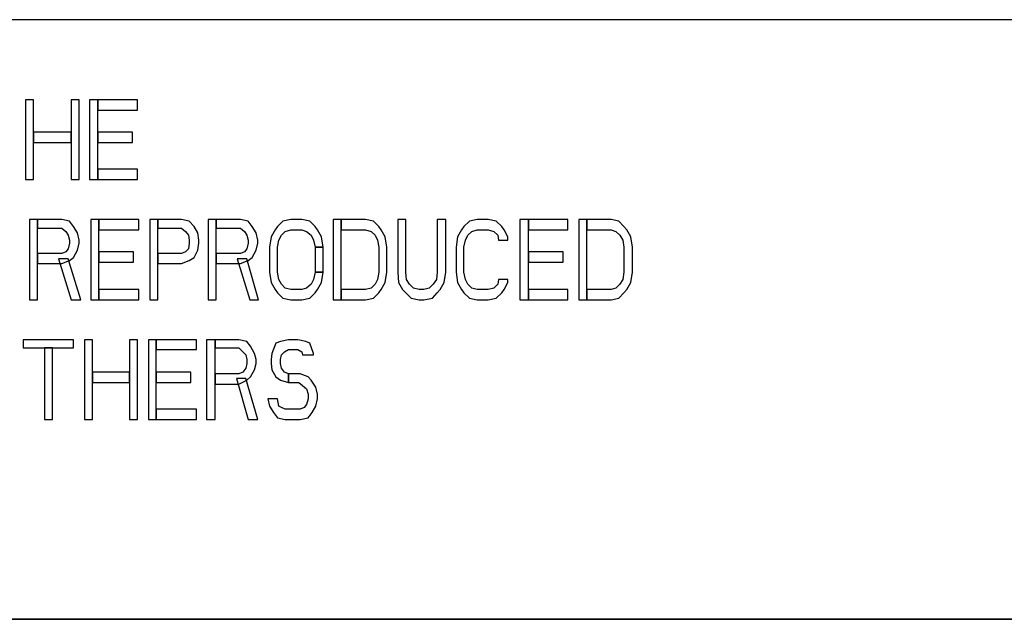
# Model space of a CAD drawing. Units: millimetres. Extents: x -275 to 275, y -199 to 222.
# Drawn here: x 35 to 66, y -187 to -168 of the extents above; entities that cross this region are included whole.
import ezdxf

# ---------------------------------------------------------------- set-up
doc = ezdxf.new("R2010")
doc.units = ezdxf.units.MM
doc.header["$MEASUREMENT"] = 0

msp = doc.modelspace()

# ---------------------------------------------------------------- linework, layer by layer
at = {"color": 0}
for points in [[(68.2, -186.625, 0), (68.2, -167.575, 0), (-58.8, -167.575, 0), (-58.8, -186.625, 0)], [(34.9, -170.125, 0), (34.9, -172.65001, 0), (35.15, -172.65001, 0), (35.15, -170.125, 0), (34.9, -170.125, 0), (34.9, -170.125, 0)], [(36.35, -170.125, 0), (36.35, -172.65001, 0), (36.6, -172.65001, 0), (36.6, -170.125, 0), (36.35, -170.125, 0), (36.35, -170.125, 0)], [(36.925, -170.125, 0), (36.925, -172.65001, 0), (37.2, -172.65001, 0), (37.2, -170.125, 0), (36.925, -170.125, 0), (36.925, -170.125, 0)], [(37.2, -170.125, 0), (37.2, -170.45, 0), (38.45, -170.45, 0), (38.45, -170.125, 0), (37.2, -170.125, 0), (37.2, -170.125, 0)], [(35.15, -171.15001, 0), (35.15, -171.47501, 0), (36.35, -171.47501, 0), (36.35, -171.15001, 0), (35.15, -171.15001, 0), (35.15, -171.15001, 0)], [(37.2, -171.15001, 0), (37.2, -171.47501, 0), (38.3, -171.47501, 0), (38.3, -171.15001, 0), (37.2, -171.15001, 0), (37.2, -171.15001, 0)], [(37.2, -172.325, 0), (37.2, -172.65001, 0), (38.45, -172.65001, 0), (38.45, -172.325, 0), (37.2, -172.325, 0), (37.2, -172.325, 0)], [(35.025, -173.925, 0), (35.025, -176.47501, 0), (35.275, -176.47501, 0), (35.275, -173.925, 0), (35.025, -173.925, 0), (35.025, -173.925, 0)], [(35.275, -173.925, 0), (35.275, -174.2, 0), (36.05, -174.2, 0), (36.175, -174.3, 0), (36.25, -174.425, 0), (36.3, -174.575, 0), (36.3, -174.675, 0), (36.25, -174.85001, 0), (36.175, -174.95, 0), (36.05, -175, 0), (35.275, -175, 0), (35.275, -175.325, 0), (36.05, -175.325, 0), (36.3, -175.22501, 0), (36.425, -175.125, 0), (36.55, -174.90001, 0), (36.6, -174.675, 0), (36.6, -174.575, 0), (36.55, -174.35001, 0), (36.425, -174.15001, 0), (36.3, -173.97501, 0), (36.05, -173.925, 0), (35.275, -173.925, 0), (35.275, -173.925, 0)], [(36.975, -173.925, 0), (36.975, -176.47501, 0), (37.225, -176.47501, 0), (37.225, -173.925, 0), (36.975, -173.925, 0), (36.975, -173.925, 0)], [(37.225, -173.925, 0), (37.225, -174.25, 0), (38.5, -174.25, 0), (38.5, -173.925, 0), (37.225, -173.925, 0), (37.225, -173.925, 0)], [(38.85, -173.925, 0), (38.85, -176.47501, 0), (39.1, -176.47501, 0), (39.1, -173.925, 0), (38.85, -173.925, 0), (38.85, -173.925, 0)], [(39.1, -173.925, 0), (39.1, -174.2, 0), (39.85, -174.2, 0), (39.975, -174.3, 0), (40.075, -174.425, 0), (40.1, -174.575, 0), (40.1, -174.675, 0), (40.075, -174.85001, 0), (39.975, -174.95, 0), (39.85, -175, 0), (39.1, -175, 0), (39.1, -175.325, 0), (39.85, -175.325, 0), (40.1, -175.22501, 0), (40.25, -175.125, 0), (40.375, -174.90001, 0), (40.4, -174.675, 0), (40.4, -174.575, 0), (40.375, -174.35001, 0), (40.25, -174.15001, 0), (40.1, -173.97501, 0), (39.85, -173.925, 0), (39.1, -173.925, 0), (39.1, -173.925, 0)], [(40.7, -173.925, 0), (40.7, -176.47501, 0), (40.95, -176.47501, 0), (40.95, -173.925, 0), (40.7, -173.925, 0), (40.7, -173.925, 0)], [(40.95, -173.925, 0), (40.95, -174.2, 0), (41.725, -174.2, 0), (41.85, -174.3, 0), (41.925, -174.425, 0), (41.975, -174.575, 0), (41.975, -174.675, 0), (41.925, -174.85001, 0), (41.85, -174.95, 0), (41.725, -175, 0), (40.95, -175, 0), (40.95, -175.325, 0), (41.725, -175.325, 0), (41.975, -175.22501, 0), (42.1, -175.125, 0), (42.225, -174.90001, 0), (42.275, -174.675, 0), (42.275, -174.575, 0), (42.225, -174.35001, 0), (42.1, -174.15001, 0), (41.975, -173.97501, 0), (41.725, -173.925, 0), (40.95, -173.925, 0), (40.95, -173.925, 0)], [(44.35, -174.8, 0), (44.3, -174.47501, 0), (44.175, -174.25, 0), (44.1, -174.15001, 0), (43.925, -173.97501, 0), (43.675, -173.925, 0), (43.325, -173.925, 0), (43.075, -173.97501, 0), (42.9, -174.15001, 0), (42.825, -174.25, 0), (42.7, -174.47501, 0), (42.65, -174.8, 0), (42.65, -175.60001, 0), (42.7, -175.925, 0), (42.825, -176.15001, 0), (42.9, -176.25, 0), (43.075, -176.425, 0), (43.325, -176.47501, 0), (43.675, -176.47501, 0), (43.925, -176.425, 0), (44.1, -176.25, 0), (44.175, -176.15001, 0), (44.3, -175.925, 0), (44.35, -175.60001, 0), (44.1, -175.60001, 0), (44.05, -175.825, 0), (43.975, -175.97501, 0), (43.825, -176.10001, 0), (43.675, -176.15001, 0), (43.325, -176.15001, 0), (43.15, -176.10001, 0), (43.025, -175.97501, 0), (42.95, -175.825, 0), (42.9, -175.60001, 0), (42.9, -174.8, 0), (42.95, -174.575, 0), (43.025, -174.425, 0), (43.15, -174.3, 0), (43.325, -174.25, 0), (43.675, -174.25, 0), (43.825, -174.3, 0), (43.975, -174.425, 0), (44.05, -174.575, 0), (44.1, -174.8, 0), (44.35, -174.8, 0), (44.35, -174.8, 0)], [(44.675, -173.925, 0), (44.675, -176.47501, 0), (44.925, -176.47501, 0), (44.925, -173.925, 0), (44.675, -173.925, 0), (44.675, -173.925, 0)], [(44.925, -176.47501, 0), (45.7, -176.47501, 0), (45.95, -176.425, 0), (46.125, -176.25, 0), (46.2, -176.15001, 0), (46.325, -175.925, 0), (46.375, -175.60001, 0), (46.375, -174.8, 0), (46.325, -174.47501, 0), (46.2, -174.25, 0), (46.125, -174.15001, 0), (45.95, -173.97501, 0), (45.7, -173.925, 0), (44.925, -173.925, 0), (44.925, -174.25, 0), (45.7, -174.25, 0), (45.875, -174.3, 0), (46, -174.425, 0), (46.075, -174.575, 0), (46.125, -174.8, 0), (46.125, -175.60001, 0), (46.075, -175.825, 0), (46, -175.97501, 0), (45.875, -176.10001, 0), (45.7, -176.15001, 0), (44.925, -176.15001, 0), (44.925, -176.47501, 0), (44.925, -176.47501, 0)], [(46.725, -173.925, 0), (46.725, -175.60001, 0), (46.75, -175.925, 0), (46.875, -176.15001, 0), (46.975, -176.25, 0), (47.15, -176.425, 0), (47.4, -176.47501, 0), (47.55, -176.47501, 0), (47.825, -176.425, 0), (47.975, -176.25, 0), (48.075, -176.15001, 0), (48.2, -175.925, 0), (48.25, -175.60001, 0), (48.25, -173.925, 0), (47.975, -173.925, 0), (47.975, -175.60001, 0), (47.95, -175.825, 0), (47.85, -175.97501, 0), (47.725, -176.10001, 0), (47.55, -176.15001, 0), (47.4, -176.15001, 0), (47.225, -176.10001, 0), (47.1, -175.97501, 0), (47, -175.825, 0), (46.975, -175.60001, 0), (46.975, -173.925, 0), (46.725, -173.925, 0), (46.725, -173.925, 0)], [(50.225, -174.575, 0), (50.225, -174.47501, 0), (50.1, -174.25, 0), (50.025, -174.15001, 0), (49.85, -173.97501, 0), (49.6, -173.925, 0), (49.25, -173.925, 0), (49, -173.97501, 0), (48.825, -174.15001, 0), (48.75, -174.25, 0), (48.625, -174.47501, 0), (48.575, -174.8, 0), (48.575, -175.60001, 0), (48.625, -175.925, 0), (48.75, -176.15001, 0), (48.825, -176.25, 0), (49, -176.425, 0), (49.25, -176.47501, 0), (49.6, -176.47501, 0), (49.85, -176.425, 0), (50.025, -176.25, 0), (50.1, -176.15001, 0), (50.225, -175.925, 0), (50.225, -175.825, 0), (49.925, -175.825, 0), (49.9, -175.97501, 0), (49.775, -176.10001, 0), (49.6, -176.15001, 0), (49.25, -176.15001, 0), (49.075, -176.10001, 0), (48.95, -175.97501, 0), (48.875, -175.825, 0), (48.825, -175.60001, 0), (48.825, -174.8, 0), (48.875, -174.575, 0), (48.95, -174.425, 0), (49.075, -174.3, 0), (49.25, -174.25, 0), (49.6, -174.25, 0), (49.775, -174.3, 0), (49.9, -174.425, 0), (49.925, -174.575, 0), (50.225, -174.575, 0), (50.225, -174.575, 0)], [(50.6, -173.925, 0), (50.6, -176.47501, 0), (50.875, -176.47501, 0), (50.875, -173.925, 0), (50.6, -173.925, 0), (50.6, -173.925, 0)], [(50.875, -173.925, 0), (50.875, -174.25, 0), (52.125, -174.25, 0), (52.125, -173.925, 0), (50.875, -173.925, 0), (50.875, -173.925, 0)], [(52.475, -173.925, 0), (52.475, -176.47501, 0), (52.725, -176.47501, 0), (52.725, -173.925, 0), (52.475, -173.925, 0), (52.475, -173.925, 0)], [(52.725, -176.47501, 0), (53.5, -176.47501, 0), (53.75, -176.425, 0), (53.9, -176.25, 0), (54, -176.15001, 0), (54.125, -175.925, 0), (54.175, -175.60001, 0), (54.175, -174.8, 0), (54.125, -174.47501, 0), (54, -174.25, 0), (53.9, -174.15001, 0), (53.75, -173.97501, 0), (53.5, -173.925, 0), (52.725, -173.925, 0), (52.725, -174.25, 0), (53.5, -174.25, 0), (53.65, -174.3, 0), (53.775, -174.425, 0), (53.875, -174.575, 0), (53.9, -174.8, 0), (53.9, -175.60001, 0), (53.875, -175.825, 0), (53.775, -175.97501, 0), (53.65, -176.10001, 0), (53.5, -176.15001, 0), (52.725, -176.15001, 0), (52.725, -176.47501, 0), (52.725, -176.47501, 0)], [(44.35, -174.8, 0), (44.1, -174.8, 0), (44.1, -175.60001, 0), (44.35, -175.60001, 0), (44.35, -174.8, 0), (44.35, -174.8, 0)], [(37.225, -174.95, 0), (37.225, -175.27501, 0), (38.325, -175.27501, 0), (38.325, -174.95, 0), (37.225, -174.95, 0), (37.225, -174.95, 0)], [(50.875, -174.95, 0), (50.875, -175.27501, 0), (51.975, -175.27501, 0), (51.975, -174.95, 0), (50.875, -174.95, 0), (50.875, -174.95, 0)], [(35.95, -175.175, 0), (36.35, -176.47501, 0), (36.65, -176.47501, 0), (36.25, -175.175, 0), (35.95, -175.175, 0), (35.95, -175.175, 0)], [(41.625, -175.175, 0), (42.025, -176.47501, 0), (42.3, -176.47501, 0), (41.925, -175.175, 0), (41.625, -175.175, 0), (41.625, -175.175, 0)], [(37.225, -176.15001, 0), (37.225, -176.47501, 0), (38.5, -176.47501, 0), (38.5, -176.15001, 0), (37.225, -176.15001, 0), (37.225, -176.15001, 0)], [(50.875, -176.15001, 0), (50.875, -176.47501, 0), (52.125, -176.47501, 0), (52.125, -176.15001, 0), (50.875, -176.15001, 0), (50.875, -176.15001, 0)], [(34.825, -177.75, 0), (34.825, -178, 0), (36.425, -178, 0), (36.425, -177.75, 0), (34.825, -177.75, 0), (34.825, -177.75, 0)], [(36.775, -177.75, 0), (36.775, -180.27501, 0), (37.025, -180.27501, 0), (37.025, -177.75, 0), (36.775, -177.75, 0), (36.775, -177.75, 0)], [(38.2, -177.75, 0), (38.2, -180.27501, 0), (38.45, -180.27501, 0), (38.45, -177.75, 0), (38.2, -177.75, 0), (38.2, -177.75, 0)], [(38.8, -177.75, 0), (38.8, -180.27501, 0), (39.05, -180.27501, 0), (39.05, -177.75, 0), (38.8, -177.75, 0), (38.8, -177.75, 0)], [(39.05, -177.75, 0), (39.05, -178.05, 0), (40.325, -178.05, 0), (40.325, -177.75, 0), (39.05, -177.75, 0), (39.05, -177.75, 0)], [(40.65, -177.75, 0), (40.65, -180.27501, 0), (40.925, -180.27501, 0), (40.925, -177.75, 0), (40.65, -177.75, 0), (40.65, -177.75, 0)], [(40.925, -177.75, 0), (40.925, -178, 0), (41.675, -178, 0), (41.8, -178.125, 0), (41.9, -178.22501, 0), (41.925, -178.375, 0), (41.925, -178.5, 0), (41.9, -178.65001, 0), (41.8, -178.77501, 0), (41.675, -178.825, 0), (40.925, -178.825, 0), (40.925, -179.15001, 0), (41.675, -179.15001, 0), (41.925, -179.02501, 0), (42.05, -178.925, 0), (42.175, -178.7, 0), (42.225, -178.5, 0), (42.225, -178.375, 0), (42.175, -178.175, 0), (42.05, -177.95, 0), (41.925, -177.8, 0), (41.675, -177.75, 0), (40.925, -177.75, 0), (40.925, -177.75, 0)], [(44.05, -178.22501, 0), (44.05, -178.175, 0), (43.925, -177.85001, 0), (43.8, -177.8, 0), (43.55, -177.75, 0), (43.25, -177.75, 0), (43, -177.8, 0), (42.85, -177.85001, 0), (42.725, -178.175, 0), (42.7, -178.375, 0), (42.7, -178.5, 0), (42.725, -178.7, 0), (42.85, -178.925, 0), (43, -179.02501, 0), (43.25, -179.10001, 0), (43.25, -178.825, 0), (43.125, -178.77501, 0), (43.025, -178.65001, 0), (43, -178.5, 0), (43, -178.375, 0), (43.025, -178.22501, 0), (43.125, -178.125, 0), (43.25, -178.05, 0), (43.55, -178.05, 0), (43.675, -178.125, 0), (43.7, -178.22501, 0), (44.05, -178.22501, 0), (44.05, -178.22501, 0)], [(35.5, -178, 0), (35.5, -180.27501, 0), (35.75, -180.27501, 0), (35.75, -178, 0), (35.5, -178, 0), (35.5, -178, 0)], [(37.025, -178.77501, 0), (37.025, -179.10001, 0), (38.2, -179.10001, 0), (38.2, -178.77501, 0), (37.025, -178.77501, 0), (37.025, -178.77501, 0)], [(39.05, -178.77501, 0), (39.05, -179.10001, 0), (40.15, -179.10001, 0), (40.15, -178.77501, 0), (39.05, -178.77501, 0), (39.05, -178.77501, 0)], [(43.25, -179.10001, 0), (43.575, -179.10001, 0), (43.7, -179.2, 0), (43.825, -179.3, 0), (43.875, -179.47501, 0), (43.875, -179.625, 0), (43.825, -179.8, 0), (43.75, -179.90001, 0), (43.625, -179.95, 0), (43.15, -179.95, 0), (43.025, -179.90001, 0), (42.95, -179.85001, 0), (42.9, -179.625, 0), (42.6, -179.625, 0), (42.65, -179.85001, 0), (42.775, -180.05, 0), (42.9, -180.22501, 0), (43.15, -180.27501, 0), (43.625, -180.27501, 0), (43.875, -180.22501, 0), (44, -180.05, 0), (44.125, -179.85001, 0), (44.175, -179.625, 0), (44.175, -179.47501, 0), (44.125, -179.25, 0), (43.975, -179.02501, 0), (43.875, -178.925, 0), (43.625, -178.825, 0), (43.25, -178.825, 0), (43.25, -179.10001, 0), (43.25, -179.10001, 0)], [(41.6, -178.97501, 0), (41.975, -180.27501, 0), (42.275, -180.27501, 0), (41.9, -178.97501, 0), (41.6, -178.97501, 0), (41.6, -178.97501, 0)], [(39.05, -179.95, 0), (39.05, -180.27501, 0), (40.325, -180.27501, 0), (40.325, -179.95, 0), (39.05, -179.95, 0), (39.05, -179.95, 0)], [(-268.22501, -186.625, 0), (268.22501, -186.625, 0)], [(68.2, -186.625, 0), (-58.8, -186.625, 0)]]:
    msp.add_polyline3d(points, dxfattribs=at)
for points in [[(34.9, -170.125, 0), (34.9, -172.65001, 0), (35.15, -172.65001, 0), (35.15, -170.125, 0), (34.9, -170.125, 0), (34.9, -170.125, 0)], [(36.35, -170.125, 0), (36.35, -172.65001, 0), (36.6, -172.65001, 0), (36.6, -170.125, 0), (36.35, -170.125, 0), (36.35, -170.125, 0)], [(36.925, -170.125, 0), (36.925, -172.65001, 0), (37.2, -172.65001, 0), (37.2, -170.125, 0), (36.925, -170.125, 0), (36.925, -170.125, 0)], [(37.2, -170.125, 0), (37.2, -170.45, 0), (38.45, -170.45, 0), (38.45, -170.125, 0), (37.2, -170.125, 0), (37.2, -170.125, 0)], [(35.15, -171.15001, 0), (35.15, -171.47501, 0), (36.35, -171.47501, 0), (36.35, -171.15001, 0), (35.15, -171.15001, 0), (35.15, -171.15001, 0)], [(37.2, -171.15001, 0), (37.2, -171.47501, 0), (38.3, -171.47501, 0), (38.3, -171.15001, 0), (37.2, -171.15001, 0), (37.2, -171.15001, 0)], [(37.2, -172.325, 0), (37.2, -172.65001, 0), (38.45, -172.65001, 0), (38.45, -172.325, 0), (37.2, -172.325, 0), (37.2, -172.325, 0)], [(35.025, -173.925, 0), (35.025, -176.47501, 0), (35.275, -176.47501, 0), (35.275, -173.925, 0), (35.025, -173.925, 0), (35.025, -173.925, 0)], [(35.275, -173.925, 0), (35.275, -174.2, 0), (36.05, -174.2, 0), (36.175, -174.3, 0), (36.25, -174.425, 0), (36.3, -174.575, 0), (36.3, -174.675, 0), (36.25, -174.85001, 0), (36.175, -174.95, 0), (36.05, -175, 0), (35.275, -175, 0), (35.275, -175.325, 0), (36.05, -175.325, 0), (36.3, -175.22501, 0), (36.425, -175.125, 0), (36.55, -174.90001, 0), (36.6, -174.675, 0), (36.6, -174.575, 0), (36.55, -174.35001, 0), (36.425, -174.15001, 0), (36.3, -173.97501, 0), (36.05, -173.925, 0), (35.275, -173.925, 0), (35.275, -173.925, 0)], [(36.975, -173.925, 0), (36.975, -176.47501, 0), (37.225, -176.47501, 0), (37.225, -173.925, 0), (36.975, -173.925, 0), (36.975, -173.925, 0)], [(37.225, -173.925, 0), (37.225, -174.25, 0), (38.5, -174.25, 0), (38.5, -173.925, 0), (37.225, -173.925, 0), (37.225, -173.925, 0)], [(38.85, -173.925, 0), (38.85, -176.47501, 0), (39.1, -176.47501, 0), (39.1, -173.925, 0), (38.85, -173.925, 0), (38.85, -173.925, 0)], [(39.1, -173.925, 0), (39.1, -174.2, 0), (39.85, -174.2, 0), (39.975, -174.3, 0), (40.075, -174.425, 0), (40.1, -174.575, 0), (40.1, -174.675, 0), (40.075, -174.85001, 0), (39.975, -174.95, 0), (39.85, -175, 0), (39.1, -175, 0), (39.1, -175.325, 0), (39.85, -175.325, 0), (40.1, -175.22501, 0), (40.25, -175.125, 0), (40.375, -174.90001, 0), (40.4, -174.675, 0), (40.4, -174.575, 0), (40.375, -174.35001, 0), (40.25, -174.15001, 0), (40.1, -173.97501, 0), (39.85, -173.925, 0), (39.1, -173.925, 0), (39.1, -173.925, 0)], [(40.7, -173.925, 0), (40.7, -176.47501, 0), (40.95, -176.47501, 0), (40.95, -173.925, 0), (40.7, -173.925, 0), (40.7, -173.925, 0)], [(40.95, -173.925, 0), (40.95, -174.2, 0), (41.725, -174.2, 0), (41.85, -174.3, 0), (41.925, -174.425, 0), (41.975, -174.575, 0), (41.975, -174.675, 0), (41.925, -174.85001, 0), (41.85, -174.95, 0), (41.725, -175, 0), (40.95, -175, 0), (40.95, -175.325, 0), (41.725, -175.325, 0), (41.975, -175.22501, 0), (42.1, -175.125, 0), (42.225, -174.90001, 0), (42.275, -174.675, 0), (42.275, -174.575, 0), (42.225, -174.35001, 0), (42.1, -174.15001, 0), (41.975, -173.97501, 0), (41.725, -173.925, 0), (40.95, -173.925, 0), (40.95, -173.925, 0)], [(44.35, -174.8, 0), (44.3, -174.47501, 0), (44.175, -174.25, 0), (44.1, -174.15001, 0), (43.925, -173.97501, 0), (43.675, -173.925, 0), (43.325, -173.925, 0), (43.075, -173.97501, 0), (42.9, -174.15001, 0), (42.825, -174.25, 0), (42.7, -174.47501, 0), (42.65, -174.8, 0), (42.65, -175.60001, 0), (42.7, -175.925, 0), (42.825, -176.15001, 0), (42.9, -176.25, 0), (43.075, -176.425, 0), (43.325, -176.47501, 0), (43.675, -176.47501, 0), (43.925, -176.425, 0), (44.1, -176.25, 0), (44.175, -176.15001, 0), (44.3, -175.925, 0), (44.35, -175.60001, 0), (44.1, -175.60001, 0), (44.05, -175.825, 0), (43.975, -175.97501, 0), (43.825, -176.10001, 0), (43.675, -176.15001, 0), (43.325, -176.15001, 0), (43.15, -176.10001, 0), (43.025, -175.97501, 0), (42.95, -175.825, 0), (42.9, -175.60001, 0), (42.9, -174.8, 0), (42.95, -174.575, 0), (43.025, -174.425, 0), (43.15, -174.3, 0), (43.325, -174.25, 0), (43.675, -174.25, 0), (43.825, -174.3, 0), (43.975, -174.425, 0), (44.05, -174.575, 0), (44.1, -174.8, 0), (44.35, -174.8, 0), (44.35, -174.8, 0)], [(44.675, -173.925, 0), (44.675, -176.47501, 0), (44.925, -176.47501, 0), (44.925, -173.925, 0), (44.675, -173.925, 0), (44.675, -173.925, 0)], [(44.925, -176.47501, 0), (45.7, -176.47501, 0), (45.95, -176.425, 0), (46.125, -176.25, 0), (46.2, -176.15001, 0), (46.325, -175.925, 0), (46.375, -175.60001, 0), (46.375, -174.8, 0), (46.325, -174.47501, 0), (46.2, -174.25, 0), (46.125, -174.15001, 0), (45.95, -173.97501, 0), (45.7, -173.925, 0), (44.925, -173.925, 0), (44.925, -174.25, 0), (45.7, -174.25, 0), (45.875, -174.3, 0), (46, -174.425, 0), (46.075, -174.575, 0), (46.125, -174.8, 0), (46.125, -175.60001, 0), (46.075, -175.825, 0), (46, -175.97501, 0), (45.875, -176.10001, 0), (45.7, -176.15001, 0), (44.925, -176.15001, 0), (44.925, -176.47501, 0), (44.925, -176.47501, 0)], [(46.725, -173.925, 0), (46.725, -175.60001, 0), (46.75, -175.925, 0), (46.875, -176.15001, 0), (46.975, -176.25, 0), (47.15, -176.425, 0), (47.4, -176.47501, 0), (47.55, -176.47501, 0), (47.825, -176.425, 0), (47.975, -176.25, 0), (48.075, -176.15001, 0), (48.2, -175.925, 0), (48.25, -175.60001, 0), (48.25, -173.925, 0), (47.975, -173.925, 0), (47.975, -175.60001, 0), (47.95, -175.825, 0), (47.85, -175.97501, 0), (47.725, -176.10001, 0), (47.55, -176.15001, 0), (47.4, -176.15001, 0), (47.225, -176.10001, 0), (47.1, -175.97501, 0), (47, -175.825, 0), (46.975, -175.60001, 0), (46.975, -173.925, 0), (46.725, -173.925, 0), (46.725, -173.925, 0)], [(50.225, -174.575, 0), (50.225, -174.47501, 0), (50.1, -174.25, 0), (50.025, -174.15001, 0), (49.85, -173.97501, 0), (49.6, -173.925, 0), (49.25, -173.925, 0), (49, -173.97501, 0), (48.825, -174.15001, 0), (48.75, -174.25, 0), (48.625, -174.47501, 0), (48.575, -174.8, 0), (48.575, -175.60001, 0), (48.625, -175.925, 0), (48.75, -176.15001, 0), (48.825, -176.25, 0), (49, -176.425, 0), (49.25, -176.47501, 0), (49.6, -176.47501, 0), (49.85, -176.425, 0), (50.025, -176.25, 0), (50.1, -176.15001, 0), (50.225, -175.925, 0), (50.225, -175.825, 0), (49.925, -175.825, 0), (49.9, -175.97501, 0), (49.775, -176.10001, 0), (49.6, -176.15001, 0), (49.25, -176.15001, 0), (49.075, -176.10001, 0), (48.95, -175.97501, 0), (48.875, -175.825, 0), (48.825, -175.60001, 0), (48.825, -174.8, 0), (48.875, -174.575, 0), (48.95, -174.425, 0), (49.075, -174.3, 0), (49.25, -174.25, 0), (49.6, -174.25, 0), (49.775, -174.3, 0), (49.9, -174.425, 0), (49.925, -174.575, 0), (50.225, -174.575, 0), (50.225, -174.575, 0)], [(50.6, -173.925, 0), (50.6, -176.47501, 0), (50.875, -176.47501, 0), (50.875, -173.925, 0), (50.6, -173.925, 0), (50.6, -173.925, 0)], [(50.875, -173.925, 0), (50.875, -174.25, 0), (52.125, -174.25, 0), (52.125, -173.925, 0), (50.875, -173.925, 0), (50.875, -173.925, 0)], [(52.475, -173.925, 0), (52.475, -176.47501, 0), (52.725, -176.47501, 0), (52.725, -173.925, 0), (52.475, -173.925, 0), (52.475, -173.925, 0)], [(52.725, -176.47501, 0), (53.5, -176.47501, 0), (53.75, -176.425, 0), (53.9, -176.25, 0), (54, -176.15001, 0), (54.125, -175.925, 0), (54.175, -175.60001, 0), (54.175, -174.8, 0), (54.125, -174.47501, 0), (54, -174.25, 0), (53.9, -174.15001, 0), (53.75, -173.97501, 0), (53.5, -173.925, 0), (52.725, -173.925, 0), (52.725, -174.25, 0), (53.5, -174.25, 0), (53.65, -174.3, 0), (53.775, -174.425, 0), (53.875, -174.575, 0), (53.9, -174.8, 0), (53.9, -175.60001, 0), (53.875, -175.825, 0), (53.775, -175.97501, 0), (53.65, -176.10001, 0), (53.5, -176.15001, 0), (52.725, -176.15001, 0), (52.725, -176.47501, 0), (52.725, -176.47501, 0)], [(44.35, -174.8, 0), (44.1, -174.8, 0), (44.1, -175.60001, 0), (44.35, -175.60001, 0), (44.35, -174.8, 0), (44.35, -174.8, 0)], [(37.225, -174.95, 0), (37.225, -175.27501, 0), (38.325, -175.27501, 0), (38.325, -174.95, 0), (37.225, -174.95, 0), (37.225, -174.95, 0)], [(50.875, -174.95, 0), (50.875, -175.27501, 0), (51.975, -175.27501, 0), (51.975, -174.95, 0), (50.875, -174.95, 0), (50.875, -174.95, 0)], [(35.95, -175.175, 0), (36.35, -176.47501, 0), (36.65, -176.47501, 0), (36.25, -175.175, 0), (35.95, -175.175, 0), (35.95, -175.175, 0)], [(41.625, -175.175, 0), (42.025, -176.47501, 0), (42.3, -176.47501, 0), (41.925, -175.175, 0), (41.625, -175.175, 0), (41.625, -175.175, 0)], [(37.225, -176.15001, 0), (37.225, -176.47501, 0), (38.5, -176.47501, 0), (38.5, -176.15001, 0), (37.225, -176.15001, 0), (37.225, -176.15001, 0)], [(50.875, -176.15001, 0), (50.875, -176.47501, 0), (52.125, -176.47501, 0), (52.125, -176.15001, 0), (50.875, -176.15001, 0), (50.875, -176.15001, 0)], [(34.825, -177.75, 0), (34.825, -178, 0), (36.425, -178, 0), (36.425, -177.75, 0), (34.825, -177.75, 0), (34.825, -177.75, 0)], [(36.775, -177.75, 0), (36.775, -180.27501, 0), (37.025, -180.27501, 0), (37.025, -177.75, 0), (36.775, -177.75, 0), (36.775, -177.75, 0)], [(38.2, -177.75, 0), (38.2, -180.27501, 0), (38.45, -180.27501, 0), (38.45, -177.75, 0), (38.2, -177.75, 0), (38.2, -177.75, 0)], [(38.8, -177.75, 0), (38.8, -180.27501, 0), (39.05, -180.27501, 0), (39.05, -177.75, 0), (38.8, -177.75, 0), (38.8, -177.75, 0)], [(39.05, -177.75, 0), (39.05, -178.05, 0), (40.325, -178.05, 0), (40.325, -177.75, 0), (39.05, -177.75, 0), (39.05, -177.75, 0)], [(40.65, -177.75, 0), (40.65, -180.27501, 0), (40.925, -180.27501, 0), (40.925, -177.75, 0), (40.65, -177.75, 0), (40.65, -177.75, 0)], [(40.925, -177.75, 0), (40.925, -178, 0), (41.675, -178, 0), (41.8, -178.125, 0), (41.9, -178.22501, 0), (41.925, -178.375, 0), (41.925, -178.5, 0), (41.9, -178.65001, 0), (41.8, -178.77501, 0), (41.675, -178.825, 0), (40.925, -178.825, 0), (40.925, -179.15001, 0), (41.675, -179.15001, 0), (41.925, -179.02501, 0), (42.05, -178.925, 0), (42.175, -178.7, 0), (42.225, -178.5, 0), (42.225, -178.375, 0), (42.175, -178.175, 0), (42.05, -177.95, 0), (41.925, -177.8, 0), (41.675, -177.75, 0), (40.925, -177.75, 0), (40.925, -177.75, 0)], [(44.05, -178.22501, 0), (44.05, -178.175, 0), (43.925, -177.85001, 0), (43.8, -177.8, 0), (43.55, -177.75, 0), (43.25, -177.75, 0), (43, -177.8, 0), (42.85, -177.85001, 0), (42.725, -178.175, 0), (42.7, -178.375, 0), (42.7, -178.5, 0), (42.725, -178.7, 0), (42.85, -178.925, 0), (43, -179.02501, 0), (43.25, -179.10001, 0), (43.25, -178.825, 0), (43.125, -178.77501, 0), (43.025, -178.65001, 0), (43, -178.5, 0), (43, -178.375, 0), (43.025, -178.22501, 0), (43.125, -178.125, 0), (43.25, -178.05, 0), (43.55, -178.05, 0), (43.675, -178.125, 0), (43.7, -178.22501, 0), (44.05, -178.22501, 0), (44.05, -178.22501, 0)], [(35.5, -178, 0), (35.5, -180.27501, 0), (35.75, -180.27501, 0), (35.75, -178, 0), (35.5, -178, 0), (35.5, -178, 0)], [(37.025, -178.77501, 0), (37.025, -179.10001, 0), (38.2, -179.10001, 0), (38.2, -178.77501, 0), (37.025, -178.77501, 0), (37.025, -178.77501, 0)], [(39.05, -178.77501, 0), (39.05, -179.10001, 0), (40.15, -179.10001, 0), (40.15, -178.77501, 0), (39.05, -178.77501, 0), (39.05, -178.77501, 0)], [(43.25, -179.10001, 0), (43.575, -179.10001, 0), (43.7, -179.2, 0), (43.825, -179.3, 0), (43.875, -179.47501, 0), (43.875, -179.625, 0), (43.825, -179.8, 0), (43.75, -179.90001, 0), (43.625, -179.95, 0), (43.15, -179.95, 0), (43.025, -179.90001, 0), (42.95, -179.85001, 0), (42.9, -179.625, 0), (42.6, -179.625, 0), (42.65, -179.85001, 0), (42.775, -180.05, 0), (42.9, -180.22501, 0), (43.15, -180.27501, 0), (43.625, -180.27501, 0), (43.875, -180.22501, 0), (44, -180.05, 0), (44.125, -179.85001, 0), (44.175, -179.625, 0), (44.175, -179.47501, 0), (44.125, -179.25, 0), (43.975, -179.02501, 0), (43.875, -178.925, 0), (43.625, -178.825, 0), (43.25, -178.825, 0), (43.25, -179.10001, 0), (43.25, -179.10001, 0)], [(41.6, -178.97501, 0), (41.975, -180.27501, 0), (42.275, -180.27501, 0), (41.9, -178.97501, 0), (41.6, -178.97501, 0), (41.6, -178.97501, 0)], [(39.05, -179.95, 0), (39.05, -180.27501, 0), (40.325, -180.27501, 0), (40.325, -179.95, 0), (39.05, -179.95, 0), (39.05, -179.95, 0)]]:
    msp.add_polyline3d(points, close=True, dxfattribs=at)

doc.saveas('drawing.dxf')
